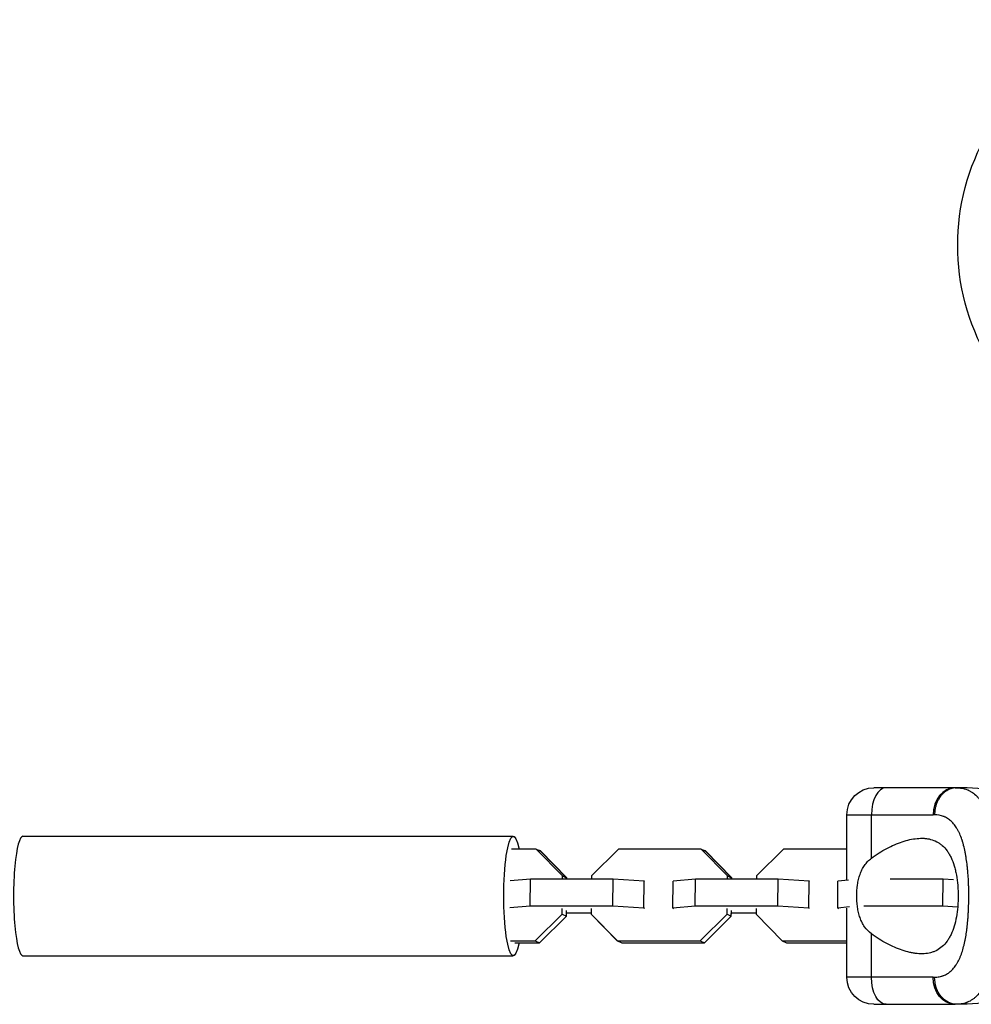
# Model space of a CAD drawing. Units: millimetres. Extents: x -11559 to 10585, y -7445 to 9802.
# Drawn here: x 2588 to 2799, y -5097 to -4879 of the extents above; entities that cross this region are included whole.
import ezdxf

# ---------------------------------------------------------------- set-up
doc = ezdxf.new("R2010")
doc.units = ezdxf.units.MM
doc.header["$LTSCALE"] = 20
doc.layers.add('2d', color=230, linetype='Continuous')

msp = doc.modelspace()

# ---------------------------------------------------------------- linework, layer by layer
at = {"layer": '2d'}
for p, q in [((2795.16, -5049.19), (2777.16, -5049.19)), ((2771.16, -5055.19), (2790.3, -5055.19)), ((2771.16, -5069.7), (2771.16, -5055.19)), ((2776.61, -5064.82), (2776.61, -5055.19)), ((2588.64, -5059.94), (2697.26, -5059.94)), ((2702.37, -5062.79), (2696.91, -5062.79)), ((2702.37, -5062.79), (2703.31, -5063.25)), ((2708.2, -5068.75), (2702.37, -5062.79)), ((2703.29, -5063.21), (2702.83, -5063.02)), ((2720.59, -5062.79), (2714.61, -5068.75)), ((2738.9, -5062.79), (2720.59, -5062.79)), ((2738.9, -5062.79), (2739.85, -5063.25)), ((2744.73, -5068.75), (2738.9, -5062.79)), ((2739.83, -5063.21), (2739.37, -5063.02)), ((2757.12, -5062.79), (2751.15, -5068.75)), ((2771.16, -5062.79), (2757.12, -5062.79)), ((2703.29, -5063.21), (2703.23, -5063.21)), ((2709.13, -5069.17), (2703.29, -5063.21)), ((2709.14, -5069.2), (2703.31, -5063.25)), ((2739.83, -5063.21), (2739.77, -5063.21)), ((2745.67, -5069.17), (2739.83, -5063.21)), ((2745.68, -5069.2), (2739.85, -5063.25)), ((2777.08, -5064.47), (2777.08, -5064.47)), ((2777.38, -5064.26), (2777.38, -5064.26)), ((2777.39, -5064.26), (2777.39, -5064.25)), ((2701.1, -5069.43), (2696.55, -5069.84)), ((2701.03, -5075.41), (2701.1, -5069.43)), ((2719.42, -5069.43), (2701.1, -5069.43)), ((2708.19, -5069.43), (2708.2, -5068.75)), ((2708.2, -5068.75), (2709.14, -5069.2)), ((2709.13, -5069.2), (2709.13, -5069.17)), ((2709.14, -5069.43), (2709.14, -5069.2)), ((2714.61, -5068.78), (2714.6, -5069.43)), ((2714.61, -5068.75), (2714.61, -5069.43)), ((2714.61, -5068.77), (2714.61, -5068.78)), ((2714.61, -5068.78), (2714.61, -5068.78)), ((2719.35, -5075.41), (2719.42, -5069.43)), ((2726.26, -5069.88), (2719.42, -5069.43)), ((2737.64, -5069.43), (2732.68, -5069.88)), ((2737.57, -5075.41), (2737.64, -5069.43)), ((2755.96, -5069.43), (2737.64, -5069.43)), ((2744.73, -5068.75), (2745.68, -5069.2)), ((2744.73, -5069.43), (2744.73, -5068.75)), ((2745.67, -5069.2), (2745.67, -5069.17)), ((2745.67, -5069.43), (2745.68, -5069.2)), ((2751.15, -5068.75), (2751.14, -5069.43)), ((2751.15, -5068.78), (2751.14, -5069.43)), ((2751.15, -5068.77), (2751.15, -5068.78)), ((2751.15, -5068.78), (2751.15, -5068.78)), ((2755.88, -5075.41), (2755.96, -5069.43)), ((2762.79, -5069.88), (2755.96, -5069.43)), ((2792.49, -5069.43), (2780.74, -5069.43)), ((2792.42, -5075.41), (2792.49, -5069.43)), ((2794.8, -5069.58), (2792.49, -5069.43)), ((2726.19, -5075.86), (2726.26, -5069.88)), ((2726.45, -5069.97), (2726.26, -5069.88)), ((2732.6, -5075.86), (2732.68, -5069.88)), ((2762.72, -5075.86), (2762.79, -5069.88)), ((2762.99, -5069.97), (2762.79, -5069.88)), ((2769.14, -5075.86), (2769.21, -5069.88)), ((2771.52, -5069.67), (2769.21, -5069.88)), ((2701.03, -5075.41), (2696.48, -5075.83)), ((2719.35, -5075.41), (2701.03, -5075.41)), ((2708.1, -5077.18), (2708.11, -5075.96)), ((2714.53, -5075.96), (2714.51, -5077.18)), ((2726.19, -5075.86), (2719.35, -5075.41)), ((2726.38, -5075.96), (2726.19, -5075.86)), ((2737.57, -5075.41), (2732.6, -5075.86)), ((2732.6, -5075.86), (2732.8, -5075.96)), ((2755.88, -5075.41), (2737.57, -5075.41)), ((2744.63, -5077.18), (2744.65, -5075.96)), ((2751.07, -5075.96), (2751.05, -5077.18)), ((2762.72, -5075.86), (2755.88, -5075.41)), ((2762.92, -5075.96), (2762.72, -5075.86)), ((2771.79, -5075.62), (2769.14, -5075.86)), ((2769.14, -5075.86), (2769.33, -5075.96)), ((2771.16, -5091.19), (2771.16, -5075.9)), ((2792.42, -5075.41), (2774.93, -5075.41)), ((2795.72, -5075.63), (2792.42, -5075.41)), ((2702.12, -5083.13), (2708.1, -5077.18)), ((2703.07, -5083.59), (2709.04, -5077.63)), ((2708.1, -5077.18), (2709.04, -5077.63)), ((2709.04, -5077.63), (2709.05, -5076.41)), ((2709.04, -5077.61), (2709.05, -5077.6)), ((2709.05, -5077.6), (2709.05, -5076.95)), ((2709.05, -5076.95), (2714.52, -5076.95)), ((2714.51, -5077.18), (2720.34, -5083.13)), ((2714.52, -5077.18), (2714.52, -5077.21)), ((2714.52, -5077.21), (2720.36, -5083.17)), ((2714.56, -5077.23), (2714.52, -5077.21)), ((2738.66, -5083.13), (2744.63, -5077.18)), ((2739.6, -5083.59), (2745.58, -5077.63)), ((2744.63, -5077.18), (2745.58, -5077.63)), ((2745.58, -5077.63), (2745.59, -5076.41)), ((2745.58, -5077.6), (2745.59, -5076.95)), ((2745.58, -5076.95), (2751.05, -5076.95)), ((2745.58, -5077.61), (2745.58, -5077.6)), ((2751.05, -5077.18), (2756.88, -5083.13)), ((2751.06, -5077.18), (2751.06, -5077.21)), ((2751.06, -5077.21), (2756.9, -5083.17)), ((2751.1, -5077.23), (2751.06, -5077.21)), ((2776.61, -5091.19), (2776.61, -5081.56)), ((2777.52, -5082.21), (2777.52, -5082.21)), ((2696.67, -5083.13), (2702.12, -5083.13)), ((2697.61, -5083.59), (2703.07, -5083.59)), ((2702.12, -5083.13), (2703.07, -5083.59)), ((2720.34, -5083.13), (2721.29, -5083.59)), ((2720.34, -5083.13), (2738.66, -5083.13)), ((2720.82, -5083.36), (2720.36, -5083.17)), ((2721.29, -5083.59), (2739.6, -5083.59)), ((2738.66, -5083.13), (2739.6, -5083.59)), ((2756.88, -5083.13), (2757.82, -5083.59)), ((2756.88, -5083.13), (2771.16, -5083.13)), ((2757.36, -5083.36), (2756.9, -5083.17)), ((2757.82, -5083.59), (2771.16, -5083.59)), ((2588.64, -5086.44), (2697.26, -5086.44)), ((2790.3, -5091.19), (2771.16, -5091.19)), ((2777.16, -5097.19), (2795.16, -5097.19))]:
    msp.add_line(p, q, dxfattribs=at)
at = {"layer": '2d', "extrusion": (0, 0, -1)}
for centre, radius, start, end in [((-2845.73, -4928.96), 50, 329.9992, 150.001), ((-2777.16, -5055.19), 6, 0, 90), ((-2777.16, -5091.19), 6, 270, 0), ((-2795.16, -5015.9), 81.29, 256.6435, 269.7379)]:
    msp.add_arc(centre, radius, start, end, dxfattribs=at)
at = {"layer": '2d'}
msp.add_arc((2795.16, -5130.48), 81.29, 76.6435, 89.7379, dxfattribs=at)
for centre, major_axis, ratio, end_param in [((2779.88, -5055.19), (0, 6), 0.545265, 1.570796), ((2795.16, -5055.19), (0, 6), 0.808568, 1.570796), ((2588.64, -5073.19), (0, 13.25), 0.157664, 3.141593)]:
    msp.add_ellipse(centre, major_axis=major_axis, ratio=ratio, start_param=0, end_param=end_param, dxfattribs=at)
at = {"layer": '2d', "extrusion": (0, 0, -1)}
for centre, major_axis, ratio, start_param, end_param in [((2697.26, -5073.19), (0, 13.25), 0.157664, 2.472998, 6.95178), ((2779.88, -5091.19), (0, 6), 0.545265, 3.141593, 4.712389), ((2795.16, -5091.19), (0, 6), 0.808568, 3.141593, 4.712389)]:
    msp.add_ellipse(centre, major_axis=major_axis, ratio=ratio, start_param=start_param, end_param=end_param, dxfattribs=at)
at = {"layer": '2d'}
for points, weights in [([(2795.53, -5049.19), (2794.15, -5049.18), (2792.97, -5050.06)], [1, 0.8950856396, 0.864995027317]), ([(2792.97, -5050.06), (2790.62, -5051.82), (2790.61, -5055.19)], [0.864995027317, 0.81070234095, 1])]:
    msp.add_rational_spline(points, weights, degree=2, dxfattribs=at)
for points in [[(2795.16, -5049.19), (2795.28, -5049.19), (2795.4, -5049.19), (2795.53, -5049.19)], [(2795.53, -5049.19), (2795.83, -5049.19), (2796.11, -5049.21), (2796.39, -5049.25)], [(2790.61, -5055.19), (2790.51, -5055.19), (2790.41, -5055.19), (2790.3, -5055.19)], [(2790.3, -5091.19), (2790.41, -5091.19), (2790.51, -5091.19), (2790.61, -5091.19)], [(2795.53, -5097.19), (2795.4, -5097.19), (2795.28, -5097.19), (2795.16, -5097.19)]]:
    msp.add_open_spline(points, degree=3, dxfattribs=at)
for points, knots in [([(2796.39, -5049.25), (2796.94, -5049.32), (2797.44, -5049.46), (2797.94, -5049.67), (2797.96, -5049.68), (2798.01, -5049.7), (2798.08, -5049.73), (2798.24, -5049.8), (2798.56, -5049.96), (2798.82, -5050.12), (2799.33, -5050.48), (2799.65, -5050.75), (2799.97, -5051.07), (2799.99, -5051.09), (2800.03, -5051.13), (2800.08, -5051.19), (2800.21, -5051.32), (2800.46, -5051.61), (2800.67, -5051.88), (2801.07, -5052.44), (2801.32, -5052.85), (2802.03, -5054.19), (2802.45, -5055.23), (2802.81, -5056.43), (2802.82, -5056.45), (2802.83, -5056.48), (2802.84, -5056.53), (2802.88, -5056.65), (2802.95, -5056.89), (2803.08, -5057.37), (2803.19, -5057.81), (2803.41, -5058.7), (2803.54, -5059.32), (2803.89, -5061.29), (2804.09, -5062.72), (2804.25, -5064.27), (2804.25, -5064.29), (2804.25, -5064.33), (2804.26, -5064.4), (2804.28, -5064.55), (2804.3, -5064.86), (2804.36, -5065.47), (2804.4, -5066.01), (2804.48, -5067.09), (2804.52, -5067.82), (2804.63, -5070.07), (2804.66, -5071.62), (2804.66, -5073.19)], [0.0212604, 0.0212604, 0.0212604, 0.0212604, 0.06248, 0.06248, 0.0644326, 0.0644326, 0.0663851, 0.0702901, 0.0781001, 0.0937201, 0.0937201, 0.1249601, 0.1249601, 0.1269126, 0.1269126, 0.1288651, 0.1327701, 0.1405801, 0.1562001, 0.1562001, 0.1874401, 0.1874401, 0.2499202, 0.2499202, 0.2508964, 0.2508964, 0.2518727, 0.2538252, 0.2577302, 0.2655402, 0.2811602, 0.2811602, 0.3124002, 0.3124002, 0.3748803, 0.3748803, 0.3758565, 0.3758565, 0.3768328, 0.3787853, 0.3826903, 0.3905003, 0.4061203, 0.4061203, 0.4373603, 0.4373603, 0.4998404, 0.4998404, 0.4998404, 0.4998404]), ([(2790.61, -5091.19), (2790.97, -5091.19), (2791.31, -5091.16), (2791.81, -5091.07), (2792.05, -5091.01), (2792.29, -5090.94), (2792.44, -5090.89), (2792.52, -5090.86), (2792.91, -5090.71), (2793.2, -5090.57), (2793.62, -5090.3), (2793.76, -5090.21), (2794.02, -5090), (2794.15, -5089.89), (2794.53, -5089.54), (2794.77, -5089.28), (2795.11, -5088.85), (2795.28, -5088.62), (2795.43, -5088.38), (2795.53, -5088.22), (2795.59, -5088.13), (2795.83, -5087.71), (2796.01, -5087.35), (2796.27, -5086.77), (2796.39, -5086.47), (2796.53, -5086.1), (2796.58, -5085.95), (2796.62, -5085.84), (2796.64, -5085.78), (2796.8, -5085.31), (2796.93, -5084.87), (2797.11, -5084.18), (2797.2, -5083.82), (2797.29, -5083.4), (2797.33, -5083.22), (2797.35, -5083.09), (2797.37, -5083.03), (2797.48, -5082.48), (2797.56, -5081.98), (2797.68, -5081.2), (2797.74, -5080.81), (2797.8, -5080.34), (2797.82, -5080.14), (2797.84, -5080.01), (2797.84, -5079.94), (2797.91, -5079.34), (2797.96, -5078.8), (2798.03, -5077.98), (2798.06, -5077.56), (2798.08, -5077.14), (2798.1, -5076.86), (2798.11, -5076.72), (2798.14, -5076.02), (2798.16, -5075.46), (2798.19, -5074.33), (2798.2, -5073.77), (2798.2, -5072.63), (2798.19, -5072.06), (2798.17, -5071.21), (2798.16, -5070.93), (2798.14, -5070.37), (2798.13, -5070.09), (2798.09, -5069.24), (2798.05, -5068.69), (2797.99, -5067.87), (2797.95, -5067.46), (2797.9, -5066.99), (2797.88, -5066.79), (2797.87, -5066.66), (2797.86, -5066.59), (2797.79, -5065.98), (2797.72, -5065.45), (2797.61, -5064.67), (2797.54, -5064.29), (2797.46, -5063.85), (2797.43, -5063.67), (2797.41, -5063.54), (2797.39, -5063.48), (2797.28, -5062.92), (2797.17, -5062.44), (2796.99, -5061.75), (2796.9, -5061.41), (2796.78, -5061.03), (2796.73, -5060.87), (2796.7, -5060.76), (2796.68, -5060.71), (2796.51, -5060.22), (2796.36, -5059.81), (2796.1, -5059.23), (2795.97, -5058.95), (2795.83, -5058.69), (2795.74, -5058.51), (2795.69, -5058.42), (2795.44, -5058), (2795.23, -5057.68), (2794.89, -5057.25), (2794.78, -5057.11), (2794.54, -5056.85), (2794.42, -5056.73), (2794.04, -5056.38), (2793.77, -5056.17), (2793.35, -5055.9), (2793.13, -5055.78), (2792.87, -5055.66), (2792.75, -5055.61), (2792.67, -5055.58), (2792.64, -5055.56), (2791.99, -5055.31), (2791.33, -5055.19), (2790.61, -5055.19)], [0, 0, 0, 0, 0.03125, 0.03125, 0.046875, 0.054687, 0.054687, 0.0625, 0.0625, 0.09375, 0.09375, 0.109375, 0.109375, 0.125, 0.125, 0.15625, 0.15625, 0.171875, 0.179687, 0.179687, 0.1875, 0.1875, 0.21875, 0.21875, 0.234375, 0.242187, 0.246094, 0.246094, 0.25, 0.25, 0.28125, 0.28125, 0.296875, 0.304687, 0.308594, 0.308594, 0.3125, 0.3125, 0.34375, 0.34375, 0.359375, 0.367187, 0.371094, 0.371094, 0.375, 0.375, 0.40625, 0.40625, 0.421875, 0.429687, 0.429687, 0.4375, 0.4375, 0.46875, 0.46875, 0.5, 0.5, 0.53125, 0.53125, 0.546875, 0.546875, 0.5625, 0.5625, 0.59375, 0.59375, 0.609375, 0.617187, 0.621094, 0.621094, 0.625, 0.625, 0.65625, 0.65625, 0.671875, 0.679687, 0.683594, 0.683594, 0.6875, 0.6875, 0.71875, 0.71875, 0.734375, 0.742187, 0.746094, 0.746094, 0.75, 0.75, 0.78125, 0.78125, 0.796875, 0.804687, 0.804687, 0.8125, 0.8125, 0.84375, 0.84375, 0.859375, 0.859375, 0.875, 0.875, 0.90625, 0.90625, 0.921875, 0.929687, 0.933594, 0.933594, 0.9375, 0.9375, 1, 1, 1, 1]), ([(2776.61, -5064.82), (2777.74, -5063.98), (2778.88, -5063.27), (2780.6, -5062.36), (2781.17, -5062.08), (2782.32, -5061.58), (2782.9, -5061.36), (2784.59, -5060.79), (2785.68, -5060.54), (2787.25, -5060.39), (2787.77, -5060.37), (2788.53, -5060.42), (2788.78, -5060.44), (2789.27, -5060.52), (2789.51, -5060.57), (2790.21, -5060.75), (2790.66, -5060.92), (2791.31, -5061.26), (2791.52, -5061.38), (2791.93, -5061.66), (2792.13, -5061.82), (2792.7, -5062.32), (2793.05, -5062.71), (2793.53, -5063.37), (2793.69, -5063.61), (2793.98, -5064.11), (2794.12, -5064.38), (2794.52, -5065.22), (2794.75, -5065.82), (2795.05, -5066.8), (2795.14, -5067.13), (2795.3, -5067.83), (2795.38, -5068.18), (2795.57, -5069.29), (2795.67, -5070.04), (2795.77, -5071.2), (2795.79, -5071.6), (2795.83, -5072.39), (2795.84, -5072.79), (2795.84, -5073.19)], [0.05776667, 0.05776667, 0.05776667, 0.05776667, 0.06249729, 0.06249729, 0.0648626, 0.0648626, 0.06722791, 0.06722791, 0.07195852, 0.07195852, 0.07432383, 0.07432383, 0.07550649, 0.07550649, 0.07668914, 0.07668914, 0.07905445, 0.07905445, 0.08023711, 0.08023711, 0.08141976, 0.08141976, 0.08378507, 0.08378507, 0.08496772, 0.08496772, 0.08615038, 0.08615038, 0.08851569, 0.08851569, 0.08969834, 0.08969834, 0.090881, 0.090881, 0.09324631, 0.09324631, 0.09442896, 0.09442896, 0.09561161, 0.09561161, 0.09561161, 0.09561161]), ([(2773.37, -5073.19), (2773.37, -5072.36), (2773.42, -5071.54), (2773.6, -5070.33), (2773.68, -5069.93), (2773.86, -5069.16), (2773.96, -5068.78), (2774.22, -5068.05), (2774.36, -5067.7), (2774.7, -5067.02), (2774.89, -5066.7), (2775.3, -5066.09), (2775.53, -5065.81), (2776.04, -5065.28), (2776.32, -5065.04), (2776.61, -5064.82)], [0.009879732, 0.009879732, 0.009879732, 0.009879732, 0.012351345, 0.012351345, 0.013587152, 0.013587152, 0.014822959, 0.014822959, 0.016058766, 0.016058766, 0.017294572, 0.017294572, 0.018530379, 0.018530379, 0.019766186, 0.019766186, 0.019766186, 0.019766186]), ([(2776.61, -5081.56), (2776.02, -5081.12), (2775.52, -5080.6), (2774.89, -5079.69), (2774.7, -5079.37), (2774.37, -5078.69), (2774.22, -5078.34), (2773.97, -5077.61), (2773.86, -5077.23), (2773.68, -5076.45), (2773.6, -5076.06), (2773.48, -5075.25), (2773.44, -5074.85), (2773.38, -5074.02), (2773.37, -5073.6), (2773.37, -5073.19)], [0, 0, 0, 0, 0.002469933, 0.002469933, 0.003704899, 0.003704899, 0.004939866, 0.004939866, 0.006174832, 0.006174832, 0.007409799, 0.007409799, 0.008644765, 0.008644765, 0.009879732, 0.009879732, 0.009879732, 0.009879732]), ([(2795.84, -5073.19), (2795.84, -5073.59), (2795.83, -5073.99), (2795.79, -5074.78), (2795.77, -5075.18), (2795.67, -5076.34), (2795.57, -5077.09), (2795.31, -5078.54), (2795.15, -5079.25), (2794.75, -5080.55), (2794.52, -5081.15), (2794.13, -5081.99), (2793.99, -5082.26), (2793.69, -5082.76), (2793.54, -5083), (2793.05, -5083.67), (2792.7, -5084.06), (2791.93, -5084.73), (2791.53, -5085.01), (2790.89, -5085.34), (2790.67, -5085.44), (2790.21, -5085.62), (2789.98, -5085.69), (2788.8, -5086), (2787.8, -5086.05), (2786.48, -5085.92), (2786.21, -5085.88), (2785.67, -5085.79), (2785.39, -5085.74), (2784.57, -5085.55), (2784.01, -5085.39), (2782.33, -5084.83), (2781.19, -5084.34), (2779.46, -5083.42), (2778.88, -5083.09), (2777.74, -5082.37), (2777.17, -5081.98), (2776.61, -5081.56)], [0.09561161, 0.09561161, 0.09561161, 0.09561161, 0.09679235, 0.09679235, 0.09797309, 0.09797309, 0.10033456, 0.10033456, 0.10269604, 0.10269604, 0.10505751, 0.10505751, 0.10623825, 0.10623825, 0.10741899, 0.10741899, 0.10978046, 0.10978046, 0.11214194, 0.11214194, 0.11332267, 0.11332267, 0.11450341, 0.11450341, 0.11922636, 0.11922636, 0.1204071, 0.1204071, 0.12158783, 0.12158783, 0.12394931, 0.12394931, 0.12867226, 0.12867226, 0.13103373, 0.13103373, 0.13339521, 0.13339521, 0.13339521, 0.13339521]), ([(2791.27, -5094.19), (2791.17, -5093.96), (2791.07, -5093.73), (2790.74, -5092.76), (2790.61, -5091.98), (2790.61, -5091.19)], [0.6673564, 0.6673564, 0.6673564, 0.6673564, 0.75, 0.75, 1, 1, 1, 1]), ([(2795.53, -5097.19), (2794.89, -5097.19), (2794.25, -5097.04), (2793.06, -5096.44), (2792.51, -5096), (2791.75, -5095.07), (2791.49, -5094.65), (2791.27, -5094.19)], [0, 0, 0, 0, 0.25, 0.25, 0.5, 0.5, 0.6673564, 0.6673564, 0.6673564, 0.6673564]), ([(2800.89, -5094.19), (2800.59, -5094.62), (2800.28, -5095), (2799.91, -5095.37), (2799.87, -5095.41), (2799.79, -5095.49), (2799.68, -5095.6), (2799.4, -5095.84), (2799.15, -5096.03), (2798.65, -5096.37), (2798.29, -5096.57), (2797.9, -5096.73), (2797.87, -5096.74), (2797.83, -5096.76), (2797.76, -5096.79), (2797.6, -5096.85), (2797.27, -5096.96), (2796.98, -5097.03), (2796.38, -5097.15), (2795.97, -5097.19), (2795.53, -5097.19)], [0.8399462, 0.8399462, 0.8399462, 0.8399462, 0.8749601, 0.8749601, 0.8788676, 0.8788676, 0.8827751, 0.8905901, 0.9062201, 0.9062201, 0.93748, 0.93748, 0.9394338, 0.9394338, 0.9413875, 0.945295, 0.95311, 0.96874, 0.96874, 1, 1, 1, 1])]:
    msp.add_open_spline(points, degree=3, knots=knots, dxfattribs=at)

doc.saveas('drawing.dxf')
